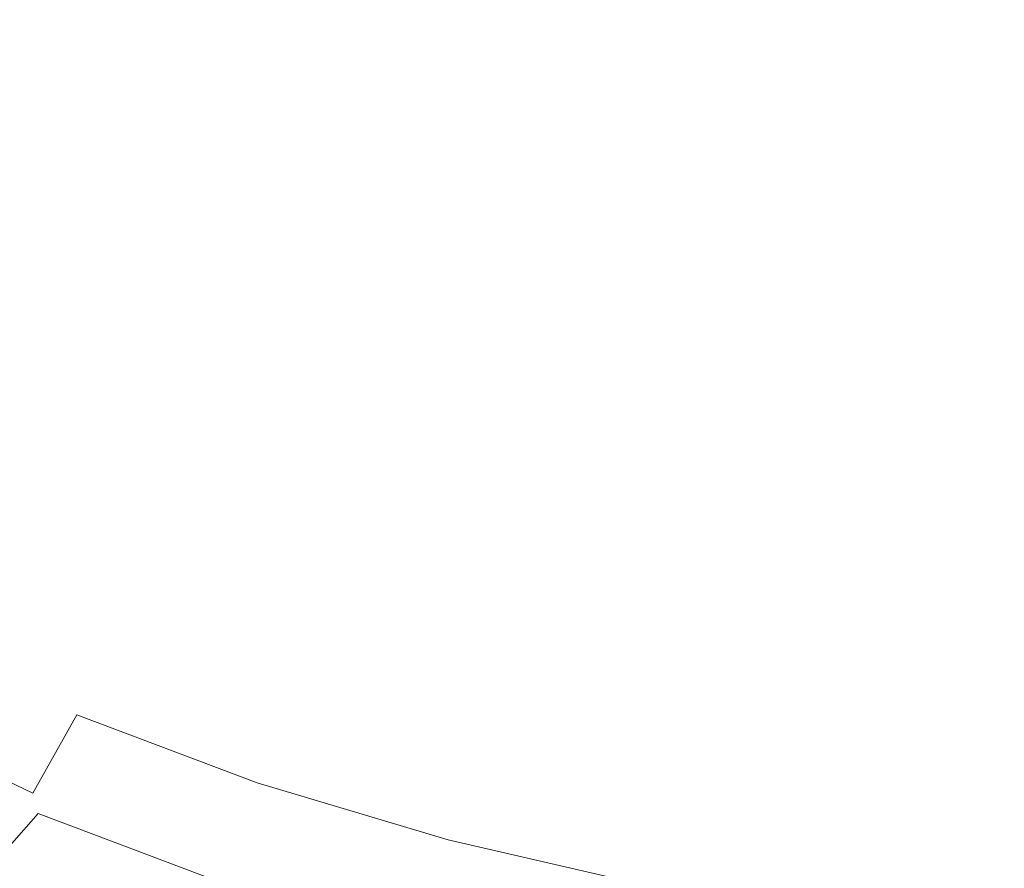
# Model space of a CAD drawing. Extents: x -301 to 299, y -211 to 211.
# Drawn here: x -168 to -87, y -156 to -86 of the extents above; entities that cross this region are included whole.
import ezdxf

# ---------------------------------------------------------------- set-up
doc = ezdxf.new("R2010")
doc.units = 0
doc.header["$LTSCALE"] = 500
doc.header["$MEASUREMENT"] = 0
doc.layers.add('EXC-CERAMIKA', color=7, linetype='Continuous')

msp = doc.modelspace()

# ---------------------------------------------------------------- linework, layer by layer
at = {"layer": 'EXC-CERAMIKA', "lineweight": 0}
for points, invisible_edges in [([(-63.699, -51.432, 1.371), (-89.686, -88.711, 1.371), (-96.859, -79.87, 1.371), (-63.699, -51.432, 1.371)], 15), ([(-89.686, -88.711, 1.371), (-63.699, -51.432, 1.371), (-61.356, -67.324, 1.371), (-89.686, -88.711, 1.371)], 15), ([(-131.26, -64.85, 1.371), (-152.644, -88.885, 1.371), (-159.717, -81.198, 1.371), (-131.26, -64.85, 1.371)], 15), ([(-152.644, -88.885, 1.371), (-131.26, -64.85, 1.371), (-129.538, -75.376, 1.371), (-152.644, -88.885, 1.371)], 15), ([(-61.356, -67.324, 1.371), (-86.688, -97.582, 1.371), (-89.686, -88.711, 1.371), (-61.356, -67.324, 1.371)], 15), ([(-129.538, -75.376, 1.371), (-145.318, -95.682, 1.371), (-152.644, -88.885, 1.371), (-129.538, -75.376, 1.371)], 15), ([(-145.318, -95.682, 1.371), (-129.538, -75.376, 1.371), (-131.599, -84.942, 1.371), (-145.318, -95.682, 1.371)], 15), ([(-175.248, -91.95, 1.501), (-172.166, -76.162, 1.371), (-159.717, -81.198, 1.371), (-175.248, -91.95, 1.501)], 15), ([(-105.118, -78.655, 47.648), (-125.098, -82.699, 48.899), (-115.229, -86.741, 48.915), (-105.118, -78.655, 47.648)], 15), ([(-115.229, -86.741, 48.915), (-95.597, -81.848, 47.662), (-105.118, -78.655, 47.648), (-115.229, -86.741, 48.915)], 15), ([(-117.75, -99.915, 1.371), (-115.72, -81.42, 1.371), (-96.859, -79.87, 1.371), (-117.75, -99.915, 1.371)], 15), ([(-96.859, -79.87, 1.371), (-106.972, -105.215, 1.371), (-117.75, -99.915, 1.371), (-96.859, -79.87, 1.371)], 15), ([(-106.972, -105.215, 1.371), (-96.859, -79.87, 1.371), (-89.686, -88.711, 1.371), (-106.972, -105.215, 1.371)], 15), ([(-159.717, -81.198, 1.371), (-165.309, -98.884, 1.501), (-175.248, -91.95, 1.501), (-159.717, -81.198, 1.371)], 15), ([(-165.309, -98.884, 1.501), (-159.717, -81.198, 1.371), (-152.644, -88.885, 1.371), (-165.309, -98.884, 1.501)], 15), ([(-132.109, -98.048, 1.371), (-131.599, -84.942, 1.371), (-115.72, -81.42, 1.371), (-132.109, -98.048, 1.371)], 15), ([(-115.72, -81.42, 1.371), (-117.75, -99.915, 1.371), (-132.109, -98.048, 1.371), (-115.72, -81.42, 1.371)], 15), ([(-95.597, -81.848, 47.662), (-115.229, -86.741, 48.915), (-104.779, -90.221, 48.931), (-95.597, -81.848, 47.662)], 15), ([(-104.779, -90.221, 48.931), (-85.481, -84.559, 47.677), (-95.597, -81.848, 47.662), (-104.779, -90.221, 48.931)], 15), ([(-125.098, -82.699, 48.899), (-144.58, -84.956, 50.131), (-134.528, -89.988, 50.153), (-125.098, -82.699, 48.899)], 15), ([(-134.528, -89.988, 50.153), (-115.229, -86.741, 48.915), (-125.098, -82.699, 48.899), (-134.528, -89.988, 50.153)], 15), ([(-163.29, -85.444, 51.507), (-181.104, -84.231, 53.208), (-171.397, -91.372, 53.241), (-163.29, -85.444, 51.507)], 15), ([(-131.599, -84.942, 1.371), (-132.109, -98.048, 1.371), (-145.318, -95.682, 1.371), (-131.599, -84.942, 1.371)], 15), ([(-85.481, -84.559, 47.677), (-104.779, -90.221, 48.931), (-93.679, -93.168, 48.949), (-85.481, -84.559, 47.677)], 15), ([(-93.679, -93.168, 48.949), (-74.711, -86.812, 47.692), (-85.481, -84.559, 47.677), (-93.679, -93.168, 48.949)], 15), ([(-171.397, -91.372, 53.241), (-153.305, -91.517, 51.536), (-163.29, -85.444, 51.507), (-171.397, -91.372, 53.241)], 15), ([(-144.58, -84.956, 50.131), (-163.29, -85.444, 51.507), (-153.305, -91.517, 51.536), (-144.58, -84.956, 50.131)], 15), ([(-153.305, -91.517, 51.536), (-134.528, -89.988, 50.153), (-144.58, -84.956, 50.131), (-153.305, -91.517, 51.536)], 15), ([(-115.229, -86.741, 48.915), (-134.528, -89.988, 50.153), (-123.925, -94.38, 50.176), (-115.229, -86.741, 48.915)], 15), ([(-123.925, -94.38, 50.176), (-104.779, -90.221, 48.931), (-115.229, -86.741, 48.915), (-123.925, -94.38, 50.176)], 15), ([(-74.711, -86.812, 47.692), (-93.679, -93.168, 48.949), (-81.861, -95.608, 48.966), (-74.711, -86.812, 47.692)], 15), ([(-152.644, -88.885, 1.371), (-154.784, -105.011, 1.501), (-165.309, -98.884, 1.501), (-152.644, -88.885, 1.371)], 15), ([(-154.784, -105.011, 1.501), (-152.644, -88.885, 1.371), (-145.318, -95.682, 1.371), (-154.784, -105.011, 1.501)], 15), ([(-89.686, -88.711, 1.371), (-95.82, -109.801, 1.371), (-106.972, -105.215, 1.371), (-89.686, -88.711, 1.371)], 15), ([(-95.82, -109.801, 1.371), (-89.686, -88.711, 1.371), (-86.688, -97.582, 1.371), (-95.82, -109.801, 1.371)], 15), ([(-134.528, -89.988, 50.153), (-153.305, -91.517, 51.536), (-142.667, -96.946, 51.568), (-134.528, -89.988, 50.153)], 15), ([(-142.667, -96.946, 51.568), (-123.925, -94.38, 50.176), (-134.528, -89.988, 50.153), (-142.667, -96.946, 51.568)], 15), ([(-104.779, -90.221, 48.931), (-123.925, -94.38, 50.176), (-112.696, -98.16, 50.202), (-104.779, -90.221, 48.931)], 15), ([(-112.696, -98.16, 50.202), (-93.679, -93.168, 48.949), (-104.779, -90.221, 48.931), (-112.696, -98.16, 50.202)], 15), ([(-178.675, -97.236, 55.492), (-160.935, -97.876, 53.278), (-171.397, -91.372, 53.241), (-178.675, -97.236, 55.492)], 15), ([(-153.305, -91.517, 51.536), (-171.397, -91.372, 53.241), (-160.935, -97.876, 53.278), (-153.305, -91.517, 51.536)], 15), ([(-170.365, -105.23, 1.89), (-175.248, -91.95, 1.501), (-165.309, -98.884, 1.501), (-170.365, -105.23, 1.89)], 15), ([(-160.935, -97.876, 53.278), (-142.667, -96.946, 51.568), (-153.305, -91.517, 51.536), (-160.935, -97.876, 53.278)], 15), ([(-93.679, -93.168, 48.949), (-112.696, -98.16, 50.202), (-100.766, -101.361, 50.229), (-93.679, -93.168, 48.949)], 15), ([(-100.766, -101.361, 50.229), (-81.861, -95.608, 48.966), (-93.679, -93.168, 48.949), (-100.766, -101.361, 50.229)], 15), ([(-123.925, -94.38, 50.176), (-142.667, -96.946, 51.568), (-131.444, -101.685, 51.602), (-123.925, -94.38, 50.176)], 15), ([(-131.444, -101.685, 51.602), (-112.696, -98.16, 50.202), (-123.925, -94.38, 50.176), (-131.444, -101.685, 51.602)], 15), ([(-145.318, -95.682, 1.371), (-142.322, -109.407, 1.501), (-154.784, -105.011, 1.501), (-145.318, -95.682, 1.371)], 15), ([(-142.322, -109.407, 1.501), (-145.318, -95.682, 1.371), (-132.109, -98.048, 1.371), (-142.322, -109.407, 1.501)], 15), ([(-81.861, -95.608, 48.966), (-100.766, -101.361, 50.229), (-88.06, -104.012, 50.257), (-81.861, -95.608, 48.966)], 15), ([(-88.06, -104.012, 50.257), (-69.259, -97.569, 48.985), (-81.861, -95.608, 48.966), (-88.06, -104.012, 50.257)], 15), ([(-142.667, -96.946, 51.568), (-160.935, -97.876, 53.278), (-149.788, -103.691, 53.318), (-142.667, -96.946, 51.568)], 15), ([(-149.788, -103.691, 53.318), (-131.444, -101.685, 51.602), (-142.667, -96.946, 51.568), (-149.788, -103.691, 53.318)], 15), ([(-160.935, -97.876, 53.278), (-178.675, -97.236, 55.492), (-167.777, -104.157, 55.533), (-160.935, -97.876, 53.278)], 15), ([(-167.777, -104.157, 55.533), (-149.788, -103.691, 53.318), (-160.935, -97.876, 53.278), (-167.777, -104.157, 55.533)], 15), ([(-86.688, -97.582, 1.371), (-80.339, -109.528, 1.371), (-95.82, -109.801, 1.371), (-86.688, -97.582, 1.371)], 15), ([(-69.259, -97.569, 48.985), (-88.06, -104.012, 50.257), (-74.502, -106.144, 50.286), (-69.259, -97.569, 48.985)], 15), ([(-132.109, -98.048, 1.371), (-129.016, -113.092, 1.501), (-142.322, -109.407, 1.501), (-132.109, -98.048, 1.371)], 15), ([(-129.016, -113.092, 1.501), (-132.109, -98.048, 1.371), (-117.75, -99.915, 1.371), (-129.016, -113.092, 1.501)], 15), ([(-112.696, -98.16, 50.202), (-131.444, -101.685, 51.602), (-119.555, -105.768, 51.639), (-112.696, -98.16, 50.202)], 15), ([(-119.555, -105.768, 51.639), (-100.766, -101.361, 50.229), (-112.696, -98.16, 50.202), (-119.555, -105.768, 51.639)], 15), ([(-165.309, -98.884, 1.501), (-158.671, -111.303, 1.89), (-170.365, -105.23, 1.89), (-165.309, -98.884, 1.501)], 15), ([(-158.671, -111.303, 1.89), (-165.309, -98.884, 1.501), (-154.784, -105.011, 1.501), (-158.671, -111.303, 1.89)], 15), ([(-117.75, -99.915, 1.371), (-115.958, -117.09, 1.501), (-129.016, -113.092, 1.501), (-117.75, -99.915, 1.371)], 15), ([(-115.958, -117.09, 1.501), (-117.75, -99.915, 1.371), (-106.972, -105.215, 1.371), (-115.958, -117.09, 1.501)], 15), ([(-131.444, -101.685, 51.602), (-149.788, -103.691, 53.318), (-138.027, -108.77, 53.362), (-131.444, -101.685, 51.602)], 15), ([(-138.027, -108.77, 53.362), (-119.555, -105.768, 51.639), (-131.444, -101.685, 51.602), (-138.027, -108.77, 53.362)], 15), ([(-100.766, -101.361, 50.229), (-119.555, -105.768, 51.639), (-106.918, -109.229, 51.679), (-100.766, -101.361, 50.229)], 15), ([(-106.918, -109.229, 51.679), (-88.06, -104.012, 50.257), (-100.766, -101.361, 50.229), (-106.918, -109.229, 51.679)], 15), ([(-174.137, -110.485, 58.477), (-156.165, -110.345, 55.577), (-167.777, -104.157, 55.533), (-174.137, -110.485, 58.477)], 15), ([(-149.788, -103.691, 53.318), (-167.777, -104.157, 55.533), (-156.165, -110.345, 55.577), (-149.788, -103.691, 53.318)], 15), ([(-156.165, -110.345, 55.577), (-138.027, -108.77, 53.362), (-149.788, -103.691, 53.318), (-156.165, -110.345, 55.577)], 15), ([(-88.06, -104.012, 50.257), (-106.918, -109.229, 51.679), (-93.451, -112.1, 51.72), (-88.06, -104.012, 50.257)], 15), ([(-93.451, -112.1, 51.72), (-74.502, -106.144, 50.286), (-88.06, -104.012, 50.257), (-93.451, -112.1, 51.72)], 15), ([(-154.784, -105.011, 1.501), (-146.356, -116.519, 1.89), (-158.671, -111.303, 1.89), (-154.784, -105.011, 1.501)], 15), ([(-146.356, -116.519, 1.89), (-154.784, -105.011, 1.501), (-142.322, -109.407, 1.501), (-146.356, -116.519, 1.89)], 15), ([(-170.365, -105.23, 1.89), (-159.586, -115.369, 2.668), (-171.407, -109.079, 2.668), (-170.365, -105.23, 1.89)], 15), ([(-159.586, -115.369, 2.668), (-170.365, -105.23, 1.89), (-158.671, -111.303, 1.89), (-159.586, -115.369, 2.668)], 15), ([(-119.555, -105.768, 51.639), (-138.027, -108.77, 53.362), (-125.564, -113.149, 53.409), (-119.555, -105.768, 51.639)], 15), ([(-125.564, -113.149, 53.409), (-106.918, -109.229, 51.679), (-119.555, -105.768, 51.639), (-125.564, -113.149, 53.409)], 15), ([(-106.972, -105.215, 1.371), (-102.068, -120.401, 1.501), (-115.958, -117.09, 1.501), (-106.972, -105.215, 1.371)], 15), ([(-102.068, -120.401, 1.501), (-106.972, -105.215, 1.371), (-95.82, -109.801, 1.371), (-102.068, -120.401, 1.501)], 15), ([(-74.502, -106.144, 50.286), (-93.451, -112.1, 51.72), (-79.071, -114.417, 51.762), (-74.502, -106.144, 50.286)], 15), ([(-159.586, -115.369, 2.668), (-172.033, -111.589, 3.965), (-171.407, -109.079, 2.668), (-159.586, -115.369, 2.668)], 15), ([(-138.027, -108.77, 53.362), (-156.165, -110.345, 55.577), (-143.913, -115.749, 55.625), (-138.027, -108.77, 53.362)], 15), ([(-143.913, -115.749, 55.625), (-125.564, -113.149, 53.409), (-138.027, -108.77, 53.362), (-143.913, -115.749, 55.625)], 15), ([(-142.322, -109.407, 1.501), (-133.3, -120.931, 1.89), (-146.356, -116.519, 1.89), (-142.322, -109.407, 1.501)], 15), ([(-133.3, -120.931, 1.89), (-142.322, -109.407, 1.501), (-129.016, -113.092, 1.501), (-133.3, -120.931, 1.89)], 15), ([(-106.918, -109.229, 51.679), (-125.564, -113.149, 53.409), (-112.31, -116.864, 53.459), (-106.918, -109.229, 51.679)], 15), ([(-112.31, -116.864, 53.459), (-93.451, -112.1, 51.72), (-106.918, -109.229, 51.679), (-112.31, -116.864, 53.459)], 15), ([(-95.82, -109.801, 1.371), (-86.265, -122.029, 1.501), (-102.068, -120.401, 1.501), (-95.82, -109.801, 1.371)], 15), ([(-86.265, -122.029, 1.501), (-95.82, -109.801, 1.371), (-80.339, -109.528, 1.371), (-86.265, -122.029, 1.501)], 15), ([(-179.999, -116.792, 62.336), (-162.07, -117.029, 58.517), (-174.137, -110.485, 58.477), (-179.999, -116.792, 62.336)], 15), ([(-156.165, -110.345, 55.577), (-174.137, -110.485, 58.477), (-162.07, -117.029, 58.517), (-156.165, -110.345, 55.577)], 15), ([(-162.07, -117.029, 58.517), (-143.913, -115.749, 55.625), (-156.165, -110.345, 55.577), (-162.07, -117.029, 58.517)], 15), ([(-160.135, -118.02, 3.965), (-172.541, -113.297, 5.596), (-172.033, -111.589, 3.965), (-160.135, -118.02, 3.965)], 15), ([(-172.033, -111.589, 3.965), (-159.586, -115.369, 2.668), (-160.135, -118.02, 3.965), (-172.033, -111.589, 3.965)], 15), ([(-158.671, -111.303, 1.89), (-147.143, -120.768, 2.668), (-159.586, -115.369, 2.668), (-158.671, -111.303, 1.89)], 15), ([(-147.143, -120.768, 2.668), (-158.671, -111.303, 1.89), (-146.356, -116.519, 1.89), (-147.143, -120.768, 2.668)], 15), ([(-93.451, -112.1, 51.72), (-112.31, -116.864, 53.459), (-98.177, -119.952, 53.512), (-93.451, -112.1, 51.72)], 15), ([(-98.177, -119.952, 53.512), (-79.071, -114.417, 51.762), (-93.451, -112.1, 51.72), (-98.177, -119.952, 53.512)], 15), ([(-125.564, -113.149, 53.409), (-143.913, -115.749, 55.625), (-130.927, -120.407, 55.677), (-125.564, -113.149, 53.409)], 15), ([(-129.016, -113.092, 1.501), (-119.386, -124.592, 1.89), (-133.3, -120.931, 1.89), (-129.016, -113.092, 1.501)], 15), ([(-130.927, -120.407, 55.677), (-112.31, -116.864, 53.459), (-125.564, -113.149, 53.409), (-130.927, -120.407, 55.677)], 15), ([(-119.386, -124.592, 1.89), (-129.016, -113.092, 1.501), (-115.958, -117.09, 1.501), (-119.386, -124.592, 1.89)], 15), ([(-160.592, -119.824, 5.596), (-173.234, -114.741, 7.376), (-172.541, -113.297, 5.596), (-160.592, -119.824, 5.596)], 15), ([(-172.541, -113.297, 5.596), (-160.135, -118.02, 3.965), (-160.592, -119.824, 5.596), (-172.541, -113.297, 5.596)], 15), ([(-161.229, -121.35, 7.377), (-174.411, -116.46, 9.119), (-173.234, -114.741, 7.376), (-161.229, -121.35, 7.377)], 15), ([(-173.234, -114.741, 7.376), (-160.592, -119.824, 5.596), (-161.229, -121.35, 7.377), (-173.234, -114.741, 7.376)], 15), ([(-79.071, -114.417, 51.762), (-98.177, -119.952, 53.512), (-83.078, -122.449, 53.566), (-79.071, -114.417, 51.762)], 15), ([(-147.143, -120.768, 2.668), (-160.135, -118.02, 3.965), (-159.586, -115.369, 2.668), (-147.143, -120.768, 2.668)], 15), ([(-162.321, -123.163, 9.122), (-176.373, -118.99, 10.641), (-174.411, -116.46, 9.119), (-162.321, -123.163, 9.122)], 15), ([(-174.411, -116.46, 9.119), (-161.229, -121.35, 7.377), (-162.321, -123.163, 9.122), (-174.411, -116.46, 9.119)], 15), ([(-143.913, -115.749, 55.625), (-162.07, -117.029, 58.517), (-149.341, -122.735, 58.561), (-143.913, -115.749, 55.625)], 15), ([(-149.341, -122.735, 58.561), (-130.927, -120.407, 55.677), (-143.913, -115.749, 55.625), (-149.341, -122.735, 58.561)], 15), ([(-185.348, -123.011, 67.335), (-167.497, -123.678, 62.367), (-179.999, -116.792, 62.336), (-185.348, -123.011, 67.335)], 15), ([(-162.07, -117.029, 58.517), (-179.999, -116.792, 62.336), (-167.497, -123.678, 62.367), (-162.07, -117.029, 58.517)], 15), ([(-167.497, -123.678, 62.367), (-149.341, -122.735, 58.561), (-162.07, -117.029, 58.517), (-167.497, -123.678, 62.367)], 15), ([(-146.356, -116.519, 1.89), (-133.961, -125.333, 2.668), (-147.143, -120.768, 2.668), (-146.356, -116.519, 1.89)], 15), ([(-133.961, -125.333, 2.668), (-146.356, -116.519, 1.89), (-133.3, -120.931, 1.89), (-133.961, -125.333, 2.668)], 15), ([(-112.31, -116.864, 53.459), (-130.927, -120.407, 55.677), (-117.115, -124.359, 55.732), (-112.31, -116.864, 53.459)], 15), ([(-115.958, -117.09, 1.501), (-104.494, -127.556, 1.89), (-119.386, -124.592, 1.89), (-115.958, -117.09, 1.501)], 15), ([(-117.115, -124.359, 55.732), (-98.177, -119.952, 53.512), (-112.31, -116.864, 53.459), (-117.115, -124.359, 55.732)], 15), ([(-104.494, -127.556, 1.89), (-115.958, -117.09, 1.501), (-102.068, -120.401, 1.501), (-104.494, -127.556, 1.89)], 15), ([(-147.615, -123.54, 3.965), (-160.592, -119.824, 5.596), (-160.135, -118.02, 3.965), (-147.615, -123.54, 3.965)], 15), ([(-160.135, -118.02, 3.965), (-147.143, -120.768, 2.668), (-147.615, -123.54, 3.965), (-160.135, -118.02, 3.965)], 15), ([(-164.141, -125.832, 10.646), (-178.915, -122.052, 12.101), (-176.373, -118.99, 10.641), (-164.141, -125.832, 10.646)], 15), ([(-176.373, -118.99, 10.641), (-162.321, -123.163, 9.122), (-164.141, -125.832, 10.646), (-176.373, -118.99, 10.641)], 15), ([(-148.018, -125.426, 5.597), (-161.229, -121.35, 7.377), (-160.592, -119.824, 5.596), (-148.018, -125.426, 5.597)], 15), ([(-160.592, -119.824, 5.596), (-147.615, -123.54, 3.965), (-148.018, -125.426, 5.597), (-160.592, -119.824, 5.596)], 15), ([(-130.927, -120.407, 55.677), (-149.341, -122.735, 58.561), (-135.853, -127.646, 58.609), (-130.927, -120.407, 55.677)], 15), ([(-135.853, -127.646, 58.609), (-117.115, -124.359, 55.732), (-130.927, -120.407, 55.677), (-135.853, -127.646, 58.609)], 15), ([(-98.177, -119.952, 53.512), (-117.115, -124.359, 55.732), (-102.383, -127.644, 55.79), (-98.177, -119.952, 53.512)], 15), ([(-102.068, -120.401, 1.501), (-88.507, -129.876, 1.89), (-104.494, -127.556, 1.89), (-102.068, -120.401, 1.501)], 15), ([(-102.383, -127.644, 55.79), (-83.078, -122.449, 53.566), (-98.177, -119.952, 53.512), (-102.383, -127.644, 55.79)], 15), ([(-88.507, -129.876, 1.89), (-102.068, -120.401, 1.501), (-86.265, -122.029, 1.501), (-88.507, -129.876, 1.89)], 15), ([(-148.598, -127.019, 7.378), (-162.321, -123.163, 9.122), (-161.229, -121.35, 7.377), (-148.598, -127.019, 7.378)], 15), ([(-161.229, -121.35, 7.377), (-148.018, -125.426, 5.597), (-148.598, -127.019, 7.378), (-161.229, -121.35, 7.377)], 15), ([(-133.961, -125.333, 2.668), (-147.615, -123.54, 3.965), (-147.143, -120.768, 2.668), (-133.961, -125.333, 2.668)], 15), ([(-133.3, -120.931, 1.89), (-119.927, -129.119, 2.668), (-133.961, -125.333, 2.668), (-133.3, -120.931, 1.89)], 15), ([(-119.927, -129.119, 2.668), (-133.3, -120.931, 1.89), (-119.386, -124.592, 1.89), (-119.927, -129.119, 2.668)], 15), ([(-166.5, -129.061, 12.109), (-181.833, -125.363, 13.657), (-178.915, -122.052, 12.101), (-166.5, -129.061, 12.109)], 15), ([(-178.915, -122.052, 12.101), (-164.141, -125.832, 10.646), (-166.5, -129.061, 12.109), (-178.915, -122.052, 12.101)], 15), ([(-86.265, -122.029, 1.501), (-71.694, -131.629, 1.89), (-88.507, -129.876, 1.89), (-86.265, -122.029, 1.501)], 15), ([(-149.341, -122.735, 58.561), (-167.497, -123.678, 62.367), (-154.316, -129.67, 62.402), (-149.341, -122.735, 58.561)], 15), ([(-154.316, -129.67, 62.402), (-135.853, -127.646, 58.609), (-149.341, -122.735, 58.561), (-154.316, -129.67, 62.402)], 15), ([(-83.078, -122.449, 53.566), (-102.383, -127.644, 55.79), (-86.638, -130.303, 55.85), (-83.078, -122.449, 53.566)], 15), ([(-167.497, -123.678, 62.367), (-185.348, -123.011, 67.335), (-172.443, -130.228, 67.355), (-167.497, -123.678, 62.367)], 15), ([(-172.443, -130.228, 67.355), (-154.316, -129.67, 62.402), (-167.497, -123.678, 62.367), (-172.443, -130.228, 67.355)], 15), ([(-149.6, -128.912, 9.125), (-164.141, -125.832, 10.646), (-162.321, -123.163, 9.122), (-149.6, -128.912, 9.125)], 15), ([(-162.321, -123.163, 9.122), (-148.598, -127.019, 7.378), (-149.6, -128.912, 9.125), (-162.321, -123.163, 9.122)], 15), ([(-134.358, -128.205, 3.965), (-148.018, -125.426, 5.597), (-147.615, -123.54, 3.965), (-134.358, -128.205, 3.965)], 15), ([(-147.615, -123.54, 3.965), (-133.961, -125.333, 2.668), (-134.358, -128.205, 3.965), (-147.615, -123.54, 3.965)], 15), ([(-117.115, -124.359, 55.732), (-135.853, -127.646, 58.609), (-121.509, -131.805, 58.659), (-117.115, -124.359, 55.732)], 15), ([(-121.509, -131.805, 58.659), (-102.383, -127.644, 55.79), (-117.115, -124.359, 55.732), (-121.509, -131.805, 58.659)], 15), ([(-119.386, -124.592, 1.89), (-104.924, -132.183, 2.668), (-119.927, -129.119, 2.668), (-119.386, -124.592, 1.89)], 15), ([(-104.924, -132.183, 2.668), (-119.386, -124.592, 1.89), (-104.494, -127.556, 1.89), (-104.924, -132.183, 2.668)], 15), ([(-181.833, -125.363, 13.657), (-166.5, -129.061, 12.109), (-169.211, -132.555, 13.668), (-181.833, -125.363, 13.657)], 15), ([(-119.927, -129.119, 2.668), (-134.358, -128.205, 3.965), (-133.961, -125.333, 2.668), (-119.927, -129.119, 2.668)], 15), ([(-151.27, -131.698, 10.652), (-166.5, -129.061, 12.109), (-164.141, -125.832, 10.646), (-151.27, -131.698, 10.652)], 15), ([(-164.141, -125.832, 10.646), (-149.6, -128.912, 9.125), (-151.27, -131.698, 10.652), (-164.141, -125.832, 10.646)], 15), ([(-134.707, -130.159, 5.597), (-148.598, -127.019, 7.378), (-148.018, -125.426, 5.597), (-134.707, -130.159, 5.597)], 15), ([(-148.018, -125.426, 5.597), (-134.358, -128.205, 3.965), (-134.707, -130.159, 5.597), (-148.018, -125.426, 5.597)], 15), ([(-135.227, -131.809, 7.379), (-149.6, -128.912, 9.125), (-148.598, -127.019, 7.378), (-135.227, -131.809, 7.379)], 15), ([(-148.598, -127.019, 7.378), (-134.707, -130.159, 5.597), (-135.227, -131.809, 7.379), (-148.598, -127.019, 7.378)], 15), ([(-135.853, -127.646, 58.609), (-154.316, -129.67, 62.402), (-140.353, -134.815, 62.438), (-135.853, -127.646, 58.609)], 15), ([(-140.353, -134.815, 62.438), (-121.509, -131.805, 58.659), (-135.853, -127.646, 58.609), (-140.353, -134.815, 62.438)], 15), ([(-102.383, -127.644, 55.79), (-121.509, -131.805, 58.659), (-106.212, -135.255, 58.711), (-102.383, -127.644, 55.79)], 15), ([(-106.212, -135.255, 58.711), (-86.638, -130.303, 55.85), (-102.383, -127.644, 55.79), (-106.212, -135.255, 58.711)], 15), ([(-104.494, -127.556, 1.89), (-88.84, -134.578, 2.668), (-104.924, -132.183, 2.668), (-104.494, -127.556, 1.89)], 15), ([(-88.84, -134.578, 2.668), (-104.494, -127.556, 1.89), (-88.507, -129.876, 1.89), (-88.84, -134.578, 2.668)], 15), ([(-120.251, -132.073, 3.965), (-134.707, -130.159, 5.597), (-134.358, -128.205, 3.965), (-120.251, -132.073, 3.965)], 15), ([(-134.358, -128.205, 3.965), (-119.927, -129.119, 2.668), (-120.251, -132.073, 3.965), (-134.358, -128.205, 3.965)], 15), ([(-153.437, -135.069, 12.118), (-169.211, -132.555, 13.668), (-166.5, -129.061, 12.109), (-153.437, -135.069, 12.118)], 15), ([(-166.5, -129.061, 12.109), (-151.27, -131.698, 10.652), (-153.437, -135.069, 12.118), (-166.5, -129.061, 12.109)], 15), ([(-136.135, -133.768, 9.127), (-151.27, -131.698, 10.652), (-149.6, -128.912, 9.125), (-136.135, -133.768, 9.127)], 15), ([(-149.6, -128.912, 9.125), (-135.227, -131.809, 7.379), (-136.135, -133.768, 9.127), (-149.6, -128.912, 9.125)], 15), ([(-104.924, -132.183, 2.668), (-120.251, -132.073, 3.965), (-119.927, -129.119, 2.668), (-104.924, -132.183, 2.668)], 15), ([(-176.9, -136.615, 73.708), (-158.841, -136.495, 67.377), (-172.443, -130.228, 67.355), (-176.9, -136.615, 73.708)], 15), ([(-154.316, -129.67, 62.402), (-172.443, -130.228, 67.355), (-158.841, -136.495, 67.377), (-154.316, -129.67, 62.402)], 15), ([(-158.841, -136.495, 67.377), (-140.353, -134.815, 62.438), (-154.316, -129.67, 62.402), (-158.841, -136.495, 67.377)], 15), ([(-120.548, -134.083, 5.597), (-135.227, -131.809, 7.379), (-134.707, -130.159, 5.597), (-120.548, -134.083, 5.597)], 15), ([(-134.707, -130.159, 5.597), (-120.251, -132.073, 3.965), (-120.548, -134.083, 5.597), (-134.707, -130.159, 5.597)], 15), ([(-88.507, -129.876, 1.89), (-71.94, -136.387, 2.668), (-88.84, -134.578, 2.668), (-88.507, -129.876, 1.89)], 15), ([(-71.94, -136.387, 2.668), (-88.507, -129.876, 1.89), (-71.694, -131.629, 1.89), (-71.94, -136.387, 2.668)], 15), ([(-86.638, -130.303, 55.85), (-106.212, -135.255, 58.711), (-89.864, -138.04, 58.766), (-86.638, -130.303, 55.85)], 15), ([(-89.864, -138.04, 58.766), (-70.119, -132.382, 55.908), (-86.638, -130.303, 55.85), (-89.864, -138.04, 58.766)], 15), ([(-137.648, -136.651, 10.658), (-153.437, -135.069, 12.118), (-151.27, -131.698, 10.652), (-137.648, -136.651, 10.658)], 15), ([(-151.27, -131.698, 10.652), (-136.135, -133.768, 9.127), (-137.648, -136.651, 10.658), (-151.27, -131.698, 10.652)], 15), ([(-121.509, -131.805, 58.659), (-140.353, -134.815, 62.438), (-125.51, -139.161, 62.477), (-121.509, -131.805, 58.659)], 15), ([(-121.006, -135.779, 7.38), (-136.135, -133.768, 9.127), (-135.227, -131.809, 7.379), (-121.006, -135.779, 7.38)], 15), ([(-135.227, -131.809, 7.379), (-120.548, -134.083, 5.597), (-121.006, -135.779, 7.38), (-135.227, -131.809, 7.379)], 15), ([(-125.51, -139.161, 62.477), (-106.212, -135.255, 58.711), (-121.509, -131.805, 58.659), (-125.51, -139.161, 62.477)], 15), ([(-155.928, -138.716, 13.679), (-172.084, -136.018, 15.48), (-169.211, -132.555, 13.668), (-155.928, -138.716, 13.679)], 15), ([(-169.211, -132.555, 13.668), (-153.437, -135.069, 12.118), (-155.928, -138.716, 13.679), (-169.211, -132.555, 13.668)], 15), ([(-105.183, -135.201, 3.965), (-120.548, -134.083, 5.597), (-120.251, -132.073, 3.965), (-105.183, -135.201, 3.965)], 15), ([(-120.251, -132.073, 3.965), (-104.924, -132.183, 2.668), (-105.183, -135.201, 3.965), (-120.251, -132.073, 3.965)], 15), ([(-88.84, -134.578, 2.668), (-105.183, -135.201, 3.965), (-104.924, -132.183, 2.668), (-88.84, -134.578, 2.668)], 15), ([(-70.119, -132.382, 55.908), (-89.864, -138.04, 58.766), (-72.716, -140.211, 58.818), (-70.119, -132.382, 55.908)], 15), ([(-121.814, -137.791, 9.13), (-137.648, -136.651, 10.658), (-136.135, -133.768, 9.127), (-121.814, -137.791, 9.13)], 15), ([(-136.135, -133.768, 9.127), (-121.006, -135.779, 7.38), (-121.814, -137.791, 9.13), (-136.135, -133.768, 9.127)], 15), ([(-105.429, -137.255, 5.597), (-121.006, -135.779, 7.38), (-120.548, -134.083, 5.597), (-105.429, -137.255, 5.597)], 15), ([(-120.548, -134.083, 5.597), (-105.183, -135.201, 3.965), (-105.429, -137.255, 5.597), (-120.548, -134.083, 5.597)], 15), ([(-140.353, -134.815, 62.438), (-158.841, -136.495, 67.377), (-144.44, -141.864, 67.401), (-140.353, -134.815, 62.438)], 15), ([(-139.611, -140.137, 12.127), (-155.928, -138.716, 13.679), (-153.437, -135.069, 12.118), (-139.611, -140.137, 12.127)], 15), ([(-153.437, -135.069, 12.118), (-137.648, -136.651, 10.658), (-139.611, -140.137, 12.127), (-153.437, -135.069, 12.118)], 15), ([(-144.44, -141.864, 67.401), (-125.51, -139.161, 62.477), (-140.353, -134.815, 62.438), (-144.44, -141.864, 67.401)], 15), ([(-105.183, -135.201, 3.965), (-88.84, -134.578, 2.668), (-89.039, -137.647, 3.965), (-105.183, -135.201, 3.965)], 15), ([(-71.94, -136.387, 2.668), (-89.039, -137.647, 3.965), (-88.84, -134.578, 2.668), (-71.94, -136.387, 2.668)], 15), ([(-106.212, -135.255, 58.711), (-125.51, -139.161, 62.477), (-109.687, -142.754, 62.518), (-106.212, -135.255, 58.711)], 15), ([(-105.823, -138.987, 7.381), (-121.814, -137.791, 9.13), (-121.006, -135.779, 7.38), (-105.823, -138.987, 7.381)], 15), ([(-121.006, -135.779, 7.38), (-105.429, -137.255, 5.597), (-105.823, -138.987, 7.381), (-121.006, -135.779, 7.38)], 15), ([(-109.687, -142.754, 62.518), (-89.864, -138.04, 58.766), (-106.212, -135.255, 58.711), (-109.687, -142.754, 62.518)], 15), ([(-89.039, -137.647, 3.965), (-105.429, -137.255, 5.597), (-105.183, -135.201, 3.965), (-89.039, -137.647, 3.965)], 15), ([(-180.865, -142.777, 81.654), (-162.921, -143.153, 73.719), (-176.9, -136.615, 73.708), (-180.865, -142.777, 81.654)], 15), ([(-158.841, -136.495, 67.377), (-176.9, -136.615, 73.708), (-162.921, -143.153, 73.719), (-158.841, -136.495, 67.377)], 15), ([(-158.572, -142.332, 15.493), (-174.931, -139.154, 17.705), (-172.084, -136.018, 15.48), (-158.572, -142.332, 15.493)], 15), ([(-172.084, -136.018, 15.48), (-155.928, -138.716, 13.679), (-158.572, -142.332, 15.493), (-172.084, -136.018, 15.48)], 15), ([(-162.921, -143.153, 73.719), (-144.44, -141.864, 67.401), (-158.841, -136.495, 67.377), (-162.921, -143.153, 73.719)], 15), ([(-123.161, -140.75, 10.664), (-139.611, -140.137, 12.127), (-137.648, -136.651, 10.658), (-123.161, -140.75, 10.664)], 15), ([(-137.648, -136.651, 10.658), (-121.814, -137.791, 9.13), (-123.161, -140.75, 10.664), (-137.648, -136.651, 10.658)], 15), ([(-89.039, -137.647, 3.965), (-71.94, -136.387, 2.668), (-72.088, -139.491, 3.965), (-89.039, -137.647, 3.965)], 15), ([(-89.237, -139.734, 5.598), (-105.823, -138.987, 7.381), (-105.429, -137.255, 5.597), (-89.237, -139.734, 5.598)], 15), ([(-105.429, -137.255, 5.597), (-89.039, -137.647, 3.965), (-89.237, -139.734, 5.598), (-105.429, -137.255, 5.597)], 15), ([(-106.525, -141.04, 9.133), (-123.161, -140.75, 10.664), (-121.814, -137.791, 9.13), (-106.525, -141.04, 9.133)], 15), ([(-121.814, -137.791, 9.13), (-105.823, -138.987, 7.381), (-106.525, -141.04, 9.133), (-121.814, -137.791, 9.13)], 15), ([(-89.864, -138.04, 58.766), (-109.687, -142.754, 62.518), (-92.784, -145.64, 62.56), (-89.864, -138.04, 58.766)], 15), ([(-92.784, -145.64, 62.56), (-72.716, -140.211, 58.818), (-89.864, -138.04, 58.766), (-92.784, -145.64, 62.56)], 15), ([(-72.088, -139.491, 3.965), (-89.237, -139.734, 5.598), (-89.039, -137.647, 3.965), (-72.088, -139.491, 3.965)], 15), ([(-161.197, -145.609, 17.716), (-177.68, -141.993, 20.32), (-174.931, -139.154, 17.705), (-161.197, -145.609, 17.716)], 15), ([(-174.931, -139.154, 17.705), (-158.572, -142.332, 15.493), (-161.197, -145.609, 17.716), (-174.931, -139.154, 17.705)], 15), ([(-141.871, -143.911, 13.691), (-158.572, -142.332, 15.493), (-155.928, -138.716, 13.679), (-141.871, -143.911, 13.691)], 15), ([(-155.928, -138.716, 13.679), (-139.611, -140.137, 12.127), (-141.871, -143.911, 13.691), (-155.928, -138.716, 13.679)], 15), ([(-89.566, -141.492, 7.382), (-106.525, -141.04, 9.133), (-105.823, -138.987, 7.381), (-89.566, -141.492, 7.382)], 15), ([(-105.823, -138.987, 7.381), (-89.237, -139.734, 5.598), (-89.566, -141.492, 7.382), (-105.823, -138.987, 7.381)], 15), ([(-125.51, -139.161, 62.477), (-144.44, -141.864, 67.401), (-129.138, -146.385, 67.426), (-125.51, -139.161, 62.477)], 15), ([(-129.138, -146.385, 67.426), (-109.687, -142.754, 62.518), (-125.51, -139.161, 62.477), (-129.138, -146.385, 67.426)], 15), ([(-72.241, -141.603, 5.598), (-89.566, -141.492, 7.382), (-89.237, -139.734, 5.598), (-72.241, -141.603, 5.598)], 15), ([(-89.237, -139.734, 5.598), (-72.088, -139.491, 3.965), (-72.241, -141.603, 5.598), (-89.237, -139.734, 5.598)], 15), ([(-124.909, -144.329, 12.136), (-141.871, -143.911, 13.691), (-139.611, -140.137, 12.127), (-124.909, -144.329, 12.136)], 15), ([(-139.611, -140.137, 12.127), (-123.161, -140.75, 10.664), (-124.909, -144.329, 12.136), (-139.611, -140.137, 12.127)], 15), ([(-107.696, -144.057, 10.668), (-124.909, -144.329, 12.136), (-123.161, -140.75, 10.664), (-107.696, -144.057, 10.668)], 15), ([(-123.161, -140.75, 10.664), (-106.525, -141.04, 9.133), (-107.696, -144.057, 10.668), (-123.161, -140.75, 10.664)], 15), ([(-72.716, -140.211, 58.818), (-92.784, -145.64, 62.56), (-75.059, -147.88, 62.6), (-72.716, -140.211, 58.818)], 15), ([(-90.157, -143.574, 9.135), (-107.696, -144.057, 10.668), (-106.525, -141.04, 9.133), (-90.157, -143.574, 9.135)], 15), ([(-106.525, -141.04, 9.133), (-89.566, -141.492, 7.382), (-90.157, -143.574, 9.135), (-106.525, -141.04, 9.133)], 15), ([(-72.504, -143.38, 7.382), (-90.157, -143.574, 9.135), (-89.566, -141.492, 7.382), (-72.504, -143.38, 7.382)], 15), ([(-89.566, -141.492, 7.382), (-72.241, -141.603, 5.598), (-72.504, -143.38, 7.382), (-89.566, -141.492, 7.382)], 15), ([(-163.735, -148.578, 20.329), (-180.259, -144.566, 23.305), (-177.68, -141.993, 20.32), (-163.735, -148.578, 20.329)], 15), ([(-177.68, -141.993, 20.32), (-161.197, -145.609, 17.716), (-163.735, -148.578, 20.329), (-177.68, -141.993, 20.32)], 15), ([(-144.44, -141.864, 67.401), (-162.921, -143.153, 73.719), (-148.126, -148.742, 73.731), (-144.44, -141.864, 67.401)], 15), ([(-144.273, -147.655, 15.506), (-161.197, -145.609, 17.716), (-158.572, -142.332, 15.493), (-144.273, -147.655, 15.506)], 15), ([(-158.572, -142.332, 15.493), (-141.871, -143.911, 13.691), (-144.273, -147.655, 15.506), (-158.572, -142.332, 15.493)], 15), ([(-148.126, -148.742, 73.731), (-129.138, -146.385, 67.426), (-144.44, -141.864, 67.401), (-148.126, -148.742, 73.731)], 15), ([(-184.301, -148.502, 90.411), (-166.56, -149.586, 81.658), (-180.865, -142.777, 81.654), (-184.301, -148.502, 90.411)], 15), ([(-162.921, -143.153, 73.719), (-180.865, -142.777, 81.654), (-166.56, -149.586, 81.658), (-162.921, -143.153, 73.719)], 9), ([(-166.56, -149.586, 81.658), (-148.126, -148.742, 73.731), (-162.921, -143.153, 73.719), (-166.56, -149.586, 81.658)], 13), ([(-109.687, -142.754, 62.518), (-129.138, -146.385, 67.426), (-112.832, -150.108, 67.452), (-109.687, -142.754, 62.518)], 15), ([(-112.832, -150.108, 67.452), (-92.784, -145.64, 62.56), (-109.687, -142.754, 62.518), (-112.832, -150.108, 67.452)], 15), ([(-126.924, -148.205, 13.702), (-144.273, -147.655, 15.506), (-141.871, -143.911, 13.691), (-126.924, -148.205, 13.702)], 15), ([(-141.871, -143.911, 13.691), (-124.909, -144.329, 12.136), (-126.924, -148.205, 13.702), (-141.871, -143.911, 13.691)], 15), ([(-107.696, -144.057, 10.668), (-90.157, -143.574, 9.135), (-91.142, -146.633, 10.672), (-107.696, -144.057, 10.668)], 15), ([(-72.979, -145.482, 9.136), (-91.142, -146.633, 10.672), (-90.157, -143.574, 9.135), (-72.979, -145.482, 9.136)], 15), ([(-90.157, -143.574, 9.135), (-72.504, -143.38, 7.382), (-72.979, -145.482, 9.136), (-90.157, -143.574, 9.135)], 15), ([(-166.12, -151.27, 23.313), (-182.593, -146.904, 26.64), (-180.259, -144.566, 23.305), (-166.12, -151.27, 23.313)], 15), ([(-180.259, -144.566, 23.305), (-163.735, -148.578, 20.329), (-166.12, -151.27, 23.313), (-180.259, -144.566, 23.305)], 15), ([(-109.218, -147.708, 12.143), (-126.924, -148.205, 13.702), (-124.909, -144.329, 12.136), (-109.218, -147.708, 12.143)], 15), ([(-124.909, -144.329, 12.136), (-107.696, -144.057, 10.668), (-109.218, -147.708, 12.143), (-124.909, -144.329, 12.136)], 15), ([(-91.142, -146.633, 10.672), (-109.218, -147.708, 12.143), (-107.696, -144.057, 10.668), (-91.142, -146.633, 10.672)], 15), ([(-146.662, -151.049, 17.728), (-163.735, -148.578, 20.329), (-161.197, -145.609, 17.716), (-146.662, -151.049, 17.728)], 15), ([(-161.197, -145.609, 17.716), (-144.273, -147.655, 15.506), (-146.662, -151.049, 17.728), (-161.197, -145.609, 17.716)], 15), ([(-91.142, -146.633, 10.672), (-72.979, -145.482, 9.136), (-73.771, -148.569, 10.675), (-91.142, -146.633, 10.672)], 15), ([(-129.138, -146.385, 67.426), (-148.126, -148.742, 73.731), (-132.411, -153.435, 73.743), (-129.138, -146.385, 67.426)], 15), ([(-132.411, -153.435, 73.743), (-112.832, -150.108, 67.452), (-129.138, -146.385, 67.426), (-132.411, -153.435, 73.743)], 15), ([(-92.784, -145.64, 62.56), (-112.832, -150.108, 67.452), (-95.421, -153.083, 67.479), (-92.784, -145.64, 62.56)], 15), ([(-95.421, -153.083, 67.479), (-75.059, -147.88, 62.6), (-92.784, -145.64, 62.56), (-95.421, -153.083, 67.479)], 15), ([(-182.593, -146.904, 26.64), (-166.12, -151.27, 23.313), (-168.283, -153.717, 26.648), (-182.593, -146.904, 26.64)], 9), ([(-109.218, -147.708, 12.143), (-91.142, -146.633, 10.672), (-92.423, -150.335, 12.149), (-109.218, -147.708, 12.143)], 15), ([(-73.771, -148.569, 10.675), (-92.423, -150.335, 12.149), (-91.142, -146.633, 10.672), (-73.771, -148.569, 10.675)], 15), ([(-129.068, -152.051, 15.518), (-146.662, -151.049, 17.728), (-144.273, -147.655, 15.506), (-129.068, -152.051, 15.518)], 15), ([(-144.273, -147.655, 15.506), (-126.924, -148.205, 13.702), (-129.068, -152.051, 15.518), (-144.273, -147.655, 15.506)], 15), ([(-126.924, -148.205, 13.702), (-109.218, -147.708, 12.143), (-110.972, -151.662, 13.712), (-126.924, -148.205, 13.702)], 15), ([(-92.423, -150.335, 12.149), (-110.972, -151.662, 13.712), (-109.218, -147.708, 12.143), (-92.423, -150.335, 12.149)], 15), ([(-75.059, -147.88, 62.6), (-95.421, -153.083, 67.479), (-77.172, -155.381, 67.505), (-75.059, -147.88, 62.6)], 15), ([(-166.56, -149.586, 81.658), (-184.301, -148.502, 90.411), (-169.723, -155.57, 90.412), (-166.56, -149.586, 81.658)], 15), ([(-148.126, -148.742, 73.731), (-166.56, -149.586, 81.658), (-151.424, -155.397, 81.663), (-148.126, -148.742, 73.731)], 15), ([(-148.976, -154.127, 20.339), (-166.12, -151.27, 23.313), (-163.735, -148.578, 20.329), (-148.976, -154.127, 20.339)], 15), ([(-163.735, -148.578, 20.329), (-146.662, -151.049, 17.728), (-148.976, -154.127, 20.339), (-163.735, -148.578, 20.329)], 15), ([(-151.424, -155.397, 81.663), (-132.411, -153.435, 73.743), (-148.126, -148.742, 73.731), (-151.424, -155.397, 81.663)], 13), ([(-110.972, -151.662, 13.712), (-129.068, -152.051, 15.518), (-126.924, -148.205, 13.702), (-110.972, -151.662, 13.712)], 15), ([(-92.423, -150.335, 12.149), (-73.771, -148.569, 10.675), (-74.801, -152.306, 12.154), (-92.423, -150.335, 12.149)], 15), ([(-169.723, -155.57, 90.412), (-151.424, -155.397, 81.663), (-166.56, -149.586, 81.658), (-169.723, -155.57, 90.412)], 15), ([(-112.832, -150.108, 67.452), (-132.411, -153.435, 73.743), (-115.672, -157.286, 73.756), (-112.832, -150.108, 67.452)], 15), ([(-115.672, -157.286, 73.756), (-95.421, -153.083, 67.479), (-112.832, -150.108, 67.452), (-115.672, -157.286, 73.756)], 15), ([(-110.972, -151.662, 13.712), (-92.423, -150.335, 12.149), (-93.901, -154.347, 13.719), (-110.972, -151.662, 13.712)], 15), ([(-74.801, -152.306, 12.154), (-93.901, -154.347, 13.719), (-92.423, -150.335, 12.149), (-74.801, -152.306, 12.154)], 15), ([(-151.154, -156.92, 23.321), (-168.283, -153.717, 26.648), (-166.12, -151.27, 23.313), (-151.154, -156.92, 23.321)], 11), ([(-166.12, -151.27, 23.313), (-148.976, -154.127, 20.339), (-151.154, -156.92, 23.321), (-166.12, -151.27, 23.313)], 15), ([(-131.206, -155.543, 17.739), (-148.976, -154.127, 20.339), (-146.662, -151.049, 17.728), (-131.206, -155.543, 17.739)], 15), ([(-146.662, -151.049, 17.728), (-129.068, -152.051, 15.518), (-131.206, -155.543, 17.739), (-146.662, -151.049, 17.728)], 15), ([(-112.843, -155.589, 15.528), (-131.206, -155.543, 17.739), (-129.068, -152.051, 15.518), (-112.843, -155.589, 15.528)], 15), ([(-129.068, -152.051, 15.518), (-110.972, -151.662, 13.712), (-112.843, -155.589, 15.528), (-129.068, -152.051, 15.518)], 15), ([(-93.901, -154.347, 13.719), (-112.843, -155.589, 15.528), (-110.972, -151.662, 13.712), (-93.901, -154.347, 13.719)], 15), ([(-93.901, -154.347, 13.719), (-74.801, -152.306, 12.154), (-75.991, -156.357, 13.726), (-93.901, -154.347, 13.719)], 15), ([(-153.134, -159.461, 26.657), (-170.157, -155.95, 30.314), (-168.283, -153.717, 26.648), (-153.134, -159.461, 26.657)], 15), ([(-168.283, -153.717, 26.648), (-151.154, -156.92, 23.321), (-153.134, -159.461, 26.657), (-168.283, -153.717, 26.648)], 15), ([(-132.411, -153.435, 73.743), (-151.424, -155.397, 81.663), (-135.349, -160.269, 81.668), (-132.411, -153.435, 73.743)], 15), ([(-135.349, -160.269, 81.668), (-115.672, -157.286, 73.756), (-132.411, -153.435, 73.743), (-135.349, -160.269, 81.668)], 13), ([(-95.421, -153.083, 67.479), (-115.672, -157.286, 73.756), (-97.802, -160.35, 73.77), (-95.421, -153.083, 67.479)], 15), ([(-97.802, -160.35, 73.77), (-77.172, -155.381, 67.505), (-95.421, -153.083, 67.479), (-97.802, -160.35, 73.77)], 15), ([(-133.281, -158.712, 20.348), (-151.154, -156.92, 23.321), (-148.976, -154.127, 20.339), (-133.281, -158.712, 20.348)], 15), ([(-148.976, -154.127, 20.339), (-131.206, -155.543, 17.739), (-133.281, -158.712, 20.348), (-148.976, -154.127, 20.339)], 15), ([(-112.843, -155.589, 15.528), (-93.901, -154.347, 13.719), (-95.479, -158.334, 15.537), (-112.843, -155.589, 15.528)], 15), ([(-75.991, -156.357, 13.726), (-95.479, -158.334, 15.537), (-93.901, -154.347, 13.719), (-75.991, -156.357, 13.726)], 15), ([(-172.374, -160.881, 99.197), (-154.299, -161.595, 90.413), (-169.723, -155.57, 90.412), (-172.374, -160.881, 99.197)], 15), ([(-151.424, -155.397, 81.663), (-169.723, -155.57, 90.412), (-154.299, -161.595, 90.413), (-151.424, -155.397, 81.663)], 15), ([(-154.299, -161.595, 90.413), (-135.349, -160.269, 81.668), (-151.424, -155.397, 81.663), (-154.299, -161.595, 90.413)], 15), ([(-114.711, -159.158, 17.748), (-133.281, -158.712, 20.348), (-131.206, -155.543, 17.739), (-114.711, -159.158, 17.748)], 15), ([(-131.206, -155.543, 17.739), (-112.843, -155.589, 15.528), (-114.711, -159.158, 17.748), (-131.206, -155.543, 17.739)], 15), ([(-95.479, -158.334, 15.537), (-114.711, -159.158, 17.748), (-112.843, -155.589, 15.528), (-95.479, -158.334, 15.537)], 15), ([(-77.172, -155.381, 67.505), (-97.802, -160.35, 73.77), (-79.08, -162.705, 73.783), (-77.172, -155.381, 67.505)], 15)]:
    msp.add_3dface(points, dxfattribs=dict(at, invisible_edges=invisible_edges))

doc.saveas('drawing.dxf')
